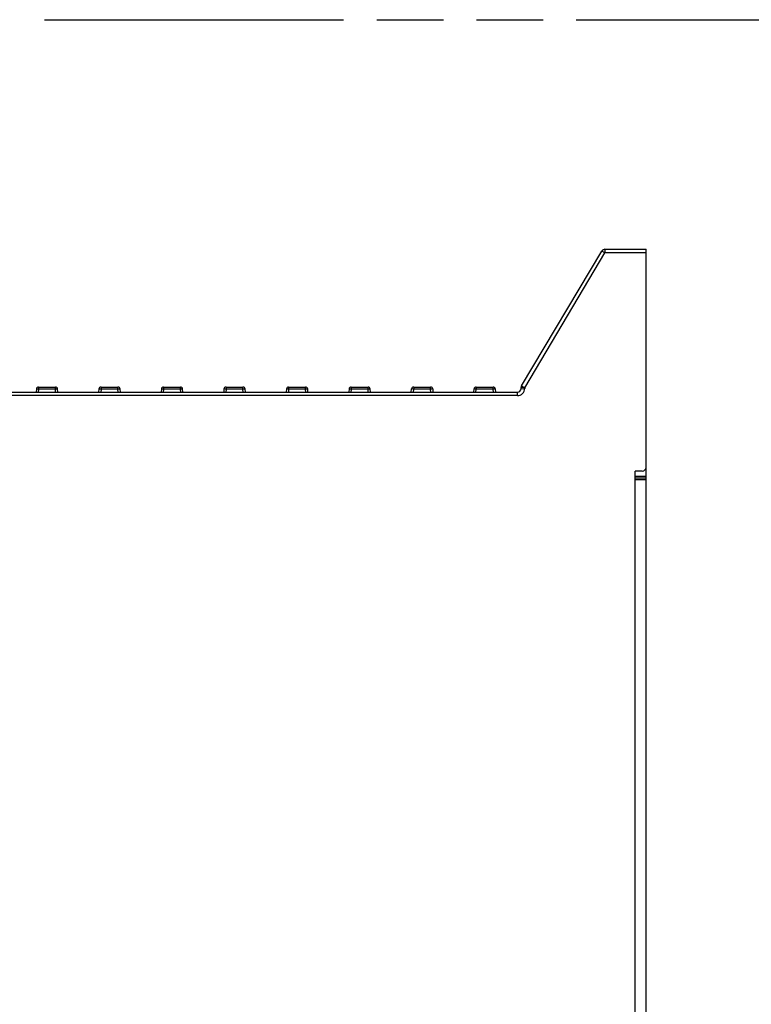
# Model space of a CAD drawing. Units: millimetres. Extents: x 0 to 841, y 0 to 594.
# Drawn here: x 688 to 739, y 176 to 244 of the extents above; entities that cross this region are included whole.
import ezdxf

# ---------------------------------------------------------------- set-up
doc = ezdxf.new("R2010")
doc.units = ezdxf.units.MM
doc.header["$LTSCALE"] = 46.255
doc.linetypes.add('PHANTOM', pattern=[0.8, 0.45, -0.05, 0.1, -0.05, 0.1, -0.05])
doc.layers.get('0').update_dxf_attribs({"linetype": 'CONTINUOUS'})
doc.layers.add('DEFAULT_3', color=7, linetype='PHANTOM')

msp = doc.modelspace()

# ---------------------------------------------------------------- linework, layer by layer
at = {"color": 9, "linetype": 'CONTINUOUS'}
for p, q in [((729.0178, 228.0382), (729.0178, 227.7882)), ((723.4352, 218.4103), (729.0178, 227.7882)), ((729.0178, 227.7882), (728.803, 227.9161)), ((731.8757, 227.7882), (729.0178, 227.7882)), ((689.6132, 218.4632), (689.6132, 218.3185)), ((690.7883, 218.3185), (690.7883, 218.4632)), ((693.9632, 218.4632), (693.9632, 218.3185)), ((695.1383, 218.3185), (695.1383, 218.4632)), ((698.3132, 218.4632), (698.3132, 218.3185)), ((699.4883, 218.3185), (699.4883, 218.4632)), ((702.6632, 218.4632), (702.6632, 218.3185)), ((703.8383, 218.3185), (703.8383, 218.4632)), ((707.0132, 218.4632), (707.0132, 218.3185)), ((711.3632, 218.4632), (711.3632, 218.3185)), ((712.5383, 218.3185), (712.5383, 218.4632)), ((715.7132, 218.4632), (715.7132, 218.3185)), ((716.8883, 218.3185), (716.8883, 218.4632)), ((720.0632, 218.4632), (720.0632, 218.3185)), ((721.2383, 218.3185), (721.2383, 218.4632)), ((723.4363, 218.4122), (723.1865, 218.421)), ((723.2215, 218.5401), (723.4363, 218.4122)), ((723.4352, 218.4103), (723.4352, 218.3508)), ((722.9343, 217.8632), (671.0736, 217.8632)), ((689.6132, 218.3185), (689.5952, 218.1132)), ((690.7883, 218.3185), (689.6132, 218.3185)), ((690.8062, 218.1132), (690.7883, 218.3185)), ((693.9632, 218.3185), (693.9452, 218.1132)), ((695.1383, 218.3185), (693.9632, 218.3185)), ((695.1562, 218.1132), (695.1383, 218.3185)), ((698.3132, 218.3185), (698.2952, 218.1132)), ((699.4883, 218.3185), (698.3132, 218.3185)), ((699.5062, 218.1132), (699.4883, 218.3185)), ((702.6632, 218.3185), (702.6452, 218.1132)), ((703.8383, 218.3185), (702.6632, 218.3185)), ((703.8562, 218.1132), (703.8383, 218.3185)), ((707.0132, 218.3185), (706.9952, 218.1132)), ((708.1883, 218.3185), (707.0132, 218.3185)), ((708.2062, 218.1132), (708.1883, 218.3185)), ((711.3632, 218.3185), (711.3452, 218.1132)), ((712.5383, 218.3185), (711.3632, 218.3185)), ((712.5562, 218.1132), (712.5383, 218.3185)), ((715.6952, 218.1132), (715.7132, 218.3185)), ((716.8883, 218.3185), (715.7132, 218.3185)), ((716.9062, 218.1132), (716.8883, 218.3185)), ((720.0452, 218.1132), (720.0632, 218.3185)), ((721.2383, 218.3185), (720.0632, 218.3185)), ((721.2562, 218.1132), (721.2383, 218.3185)), ((722.9343, 217.8632), (722.9343, 218.1132)), ((723.1842, 218.3545), (723.434, 218.3458)), ((731.1257, 212.2632), (731.8757, 212.2632)), ((731.8757, 212.0132), (731.1257, 212.0132))]:
    msp.add_line(p, q, dxfattribs=at)
at = {"color": 7, "linetype": 'CONTINUOUS'}
for p, q in [((729.0178, 228.0382), (731.8757, 228.0382)), ((731.8757, 212.1551), (731.8757, 228.0382)), ((723.2215, 218.5401), (728.803, 227.9161)), ((689.6132, 218.4632), (690.7883, 218.4632)), ((693.9632, 218.4632), (695.1383, 218.4632)), ((698.3132, 218.4632), (699.4883, 218.4632)), ((702.6632, 218.4632), (703.8383, 218.4632)), ((707.0132, 218.4632), (708.1883, 218.4632)), ((708.1883, 218.3185), (708.1883, 218.4632)), ((711.3632, 218.4632), (712.5383, 218.4632)), ((715.7132, 218.4632), (716.8883, 218.4632)), ((720.0632, 218.4632), (721.2383, 218.4632)), ((723.1842, 218.3545), (723.1865, 218.421)), ((671.3232, 218.1132), (722.9343, 218.1132)), ((689.4637, 218.3263), (689.4451, 218.1132)), ((690.9563, 218.1132), (690.9377, 218.3263)), ((693.8137, 218.3263), (693.7951, 218.1132)), ((695.3063, 218.1132), (695.2877, 218.3263)), ((698.1637, 218.3263), (698.1451, 218.1132)), ((699.6563, 218.1132), (699.6377, 218.3263)), ((702.5137, 218.3263), (702.4951, 218.1132)), ((704.0063, 218.1132), (703.9877, 218.3263)), ((706.8637, 218.3263), (706.8451, 218.1132)), ((708.3563, 218.1132), (708.3377, 218.3263)), ((711.2137, 218.3263), (711.1951, 218.1132)), ((712.7063, 218.1132), (712.6877, 218.3263)), ((715.5451, 218.1132), (715.5637, 218.3263)), ((717.0377, 218.3263), (717.0564, 218.1132)), ((719.8951, 218.1132), (719.9137, 218.3263)), ((721.3877, 218.3263), (721.4064, 218.1132)), ((731.6146, 212.6194), (731.1257, 212.6194)), ((731.1257, 91.7882), (731.1257, 212.615)), ((731.1257, 212.1382), (731.8757, 212.1382)), ((731.8757, 91.7882), (731.8757, 212.1382))]:
    msp.add_line(p, q, dxfattribs=at)
for centre, radius, start, end in [((729.0178, 227.7882), 0.25, 90, 149.234651), ((689.6132, 218.3132), 0.15, 90, 175), ((690.7883, 218.3132), 0.15, 5, 90), ((693.9632, 218.3132), 0.15, 90, 175), ((695.1383, 218.3132), 0.15, 5, 90), ((698.3132, 218.3132), 0.15, 90, 175), ((699.4883, 218.3132), 0.15, 5, 90), ((702.6632, 218.3132), 0.15, 90, 175), ((703.8383, 218.3132), 0.15, 5, 90), ((707.0132, 218.3132), 0.15, 90, 175), ((708.1883, 218.3132), 0.15, 5, 90), ((711.3632, 218.3132), 0.15, 90, 175), ((712.5383, 218.3132), 0.15, 5, 90), ((715.7132, 218.3132), 0.15, 90, 175), ((716.8883, 218.3132), 0.15, 5, 90), ((720.0632, 218.3132), 0.15, 90, 175), ((721.2383, 218.3132), 0.15, 5, 90), ((723.4363, 218.4122), 0.25, 149.234651, 178), ((722.9343, 218.3632), 0.25, 270, 358), ((731.6257, 212.8737), 0.25, 271, 360)]:
    msp.add_arc(centre, radius, start, end, dxfattribs=at)
for points, knots in [([(689.4869, 218.3271), (689.4812, 218.3272), (689.476, 218.3256), (689.4639, 218.3283), (689.4637, 218.3263)], [0, 0, 0, 0, 0.7372394, 1, 1, 1, 1]), ([(689.6132, 218.3185), (689.6008, 218.3195), (689.5588, 218.323), (689.5167, 218.3261), (689.4869, 218.3271)], [0, 0, 0, 0, 0.2940775, 1, 1, 1, 1]), ([(693.8369, 218.3271), (693.8312, 218.3272), (693.826, 218.3256), (693.8139, 218.3283), (693.8137, 218.3263)], [0, 0, 0, 0, 0.7372394, 1, 1, 1, 1]), ([(693.9632, 218.3185), (693.9508, 218.3195), (693.9088, 218.323), (693.8667, 218.3261), (693.8369, 218.3271)], [0, 0, 0, 0, 0.2940775, 1, 1, 1, 1]), ([(698.1869, 218.3271), (698.1812, 218.3272), (698.176, 218.3256), (698.1639, 218.3283), (698.1637, 218.3263)], [0, 0, 0, 0, 0.7372394, 1, 1, 1, 1]), ([(698.3132, 218.3185), (698.3008, 218.3195), (698.2588, 218.323), (698.2167, 218.3261), (698.1869, 218.3271)], [0, 0, 0, 0, 0.2940775, 1, 1, 1, 1])]:
    msp.add_open_spline(points, degree=3, knots=knots, dxfattribs=at)
at = {"color": 9, "linetype": 'CONTINUOUS'}
for points, knots in [([(690.9377, 218.3263), (690.9374, 218.3301), (690.9146, 218.3236), (690.891, 218.3282), (690.8414, 218.3221), (690.8073, 218.3201), (690.7883, 218.3185)], [0, 0, 0, 0, 0.07727, 0.2936164, 0.6181667, 1, 1, 1, 1]), ([(695.2877, 218.3263), (695.2874, 218.3301), (695.2646, 218.3236), (695.241, 218.3282), (695.1914, 218.3221), (695.1573, 218.3201), (695.1383, 218.3185)], [0, 0, 0, 0, 0.0772677, 0.2936125, 0.6181646, 1, 1, 1, 1]), ([(699.6377, 218.3263), (699.6374, 218.3301), (699.6146, 218.3236), (699.591, 218.3282), (699.5414, 218.3221), (699.5073, 218.3201), (699.4883, 218.3185)], [0, 0, 0, 0, 0.07727, 0.2936164, 0.6181667, 1, 1, 1, 1]), ([(702.5339, 218.3271), (702.5289, 218.3273), (702.5244, 218.3259), (702.5139, 218.3281), (702.5137, 218.3263)], [0, 0, 0, 0, 0.7381523, 1, 1, 1, 1]), ([(702.6632, 218.3185), (702.6504, 218.3196), (702.6073, 218.3231), (702.5642, 218.3263), (702.5339, 218.3271)], [0, 0, 0, 0, 0.2978671, 1, 1, 1, 1]), ([(703.9877, 218.3263), (703.9874, 218.3301), (703.9646, 218.3236), (703.941, 218.3282), (703.8914, 218.3221), (703.8573, 218.3201), (703.8383, 218.3185)], [0, 0, 0, 0, 0.07727, 0.2936164, 0.6181667, 1, 1, 1, 1]), ([(706.8839, 218.3271), (706.8789, 218.3273), (706.8744, 218.3259), (706.8639, 218.3281), (706.8637, 218.3263)], [0, 0, 0, 0, 0.7381523, 1, 1, 1, 1]), ([(707.0132, 218.3185), (707.0004, 218.3196), (706.9573, 218.3231), (706.9142, 218.3263), (706.8839, 218.3271)], [0, 0, 0, 0, 0.2978671, 1, 1, 1, 1]), ([(708.3377, 218.3263), (708.3374, 218.3301), (708.3146, 218.3236), (708.291, 218.3282), (708.2414, 218.3221), (708.2073, 218.3201), (708.1883, 218.3185)], [0, 0, 0, 0, 0.0772677, 0.2936125, 0.6181646, 1, 1, 1, 1]), ([(711.2339, 218.3271), (711.2289, 218.3273), (711.2244, 218.3259), (711.2139, 218.3281), (711.2137, 218.3263)], [0, 0, 0, 0, 0.7381523, 1, 1, 1, 1]), ([(711.3632, 218.3185), (711.3504, 218.3196), (711.3073, 218.3231), (711.2642, 218.3263), (711.2339, 218.3271)], [0, 0, 0, 0, 0.2978671, 1, 1, 1, 1]), ([(712.6877, 218.3263), (712.6874, 218.3301), (712.6646, 218.3236), (712.641, 218.3282), (712.5914, 218.3221), (712.5573, 218.3201), (712.5383, 218.3185)], [0, 0, 0, 0, 0.0772677, 0.2936125, 0.6181646, 1, 1, 1, 1]), ([(715.5839, 218.3271), (715.5789, 218.3273), (715.5744, 218.3259), (715.5639, 218.3281), (715.5637, 218.3263)], [0, 0, 0, 0, 0.7381523, 1, 1, 1, 1]), ([(715.7132, 218.3185), (715.7004, 218.3196), (715.6573, 218.3231), (715.6142, 218.3263), (715.5839, 218.3271)], [0, 0, 0, 0, 0.2978671, 1, 1, 1, 1]), ([(717.0377, 218.3263), (717.0374, 218.3301), (717.0146, 218.3236), (716.991, 218.3282), (716.9414, 218.3221), (716.9073, 218.3201), (716.8883, 218.3185)], [0, 0, 0, 0, 0.0772677, 0.2936125, 0.6181646, 1, 1, 1, 1]), ([(719.9339, 218.3271), (719.9289, 218.3273), (719.9244, 218.3259), (719.9139, 218.3281), (719.9137, 218.3263)], [0, 0, 0, 0, 0.7381523, 1, 1, 1, 1]), ([(720.0632, 218.3185), (720.0504, 218.3196), (720.0073, 218.3231), (719.9642, 218.3263), (719.9339, 218.3271)], [0, 0, 0, 0, 0.2978671, 1, 1, 1, 1]), ([(721.3877, 218.3263), (721.3874, 218.3301), (721.3646, 218.3236), (721.341, 218.3282), (721.2914, 218.3221), (721.2573, 218.3201), (721.2383, 218.3185)], [0, 0, 0, 0, 0.0772677, 0.2936125, 0.6181646, 1, 1, 1, 1])]:
    msp.add_open_spline(points, degree=3, knots=knots, dxfattribs=at)
for points in [[(722.9343, 217.8632), (723.0592, 217.8632), (723.1918, 217.9168), (723.2816, 218.0036)], [(723.2816, 218.0036), (723.3726, 218.0915), (723.4307, 218.2243), (723.4352, 218.3508)]]:
    msp.add_open_spline(points, degree=3, dxfattribs=at)
at = {"layer": 'DEFAULT_3', "color": 8, "linetype": 'PHANTOM'}
msp.add_line((468, 244), (780, 244), dxfattribs=at)

doc.saveas('drawing.dxf')
